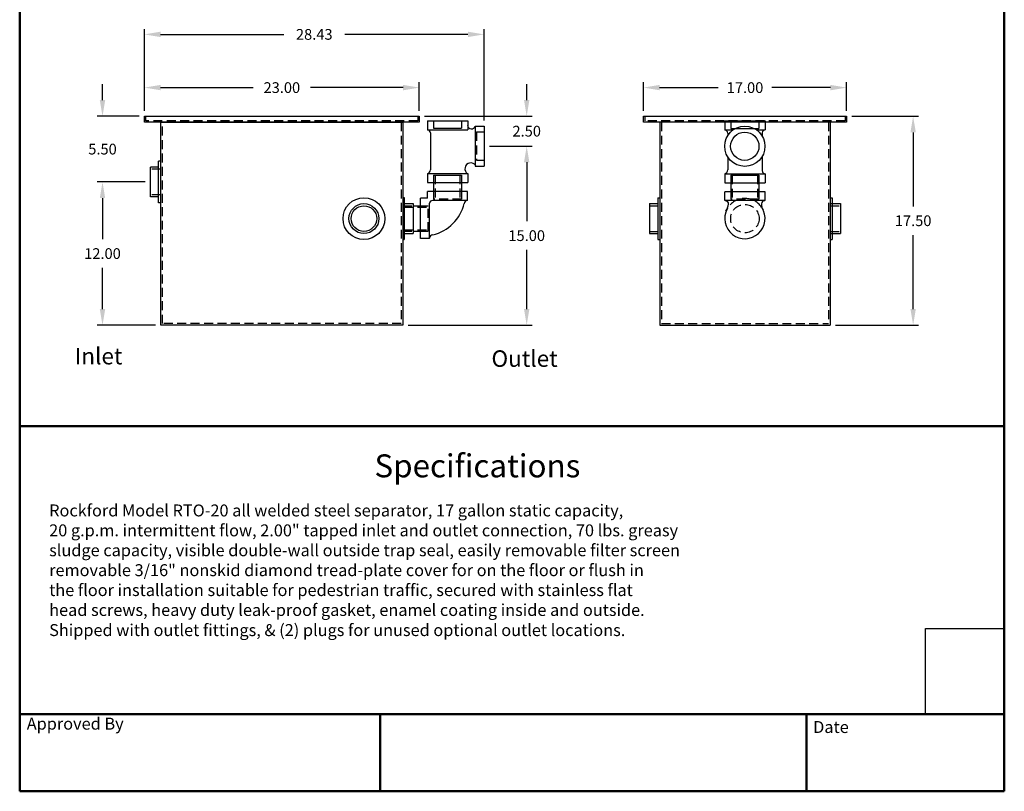
# Model space of a CAD drawing. Extents: x 188 to 271, y 38 to 145.
# Drawn here: x 188 to 271, y 38 to 103 of the extents above; entities that cross this region are included whole.
import ezdxf

# ---------------------------------------------------------------- set-up
doc = ezdxf.new("R2010")
doc.units = 0
doc.header["$LTSCALE"] = 3
doc.header["$MEASUREMENT"] = 0
doc.linetypes.add('CENTER', pattern=[2, 1.25, -0.25, 0.25, -0.25])
doc.linetypes.add('HIDDEN', pattern=[0.375, 0.25, -0.125])
doc.layers.get('0').update_dxf_attribs({"linetype": 'CONTINUOUS'})
doc.layers.get('DEFPOINTS').update_dxf_attribs({"linetype": 'CONTINUOUS'})
doc.layers.add('CENTER', color=3, linetype='CENTER')
doc.layers.add('HIDDEN', color=4, linetype='HIDDEN')
doc.dimstyles.get("Standard").update_dxf_attribs({"dimtxt": 0.18, "dimasz": 0.18, "dimexe": 0.18, "dimexo": 0.0625, "dimgap": 0.09, "dimtad": 0, "dimtih": 1, "dimtoh": 1, "dimzin": 0, "dimdsep": 46, "dimtxsty": 'Standard', "dimcen": 0.09, "dimadec": 0, "dimazin": 0, "dimtfac": 1, "dimtofl": 0, "dimtmove": 2, "dimatfit": 3, "dimfxl": 1, "dimtolj": 1, "dimtzin": 0, "dimarcsym": 0})
picture_1 = doc.add_image_def('image1.jpg', size_in_pixel=(600, 651))

# ---------------------------------------------------------------- blocks, each defined once
blk = doc.blocks.new('FLNG2SD')
for p, q in [((0, 1.75), (0, -1.75)), ((0, 1.75), (0.12, 1.75)), ((0.12, 1.75), (0.12, -1.75)), ((0.12, 1.25), (0.87, 1.25)), ((0.87, 1.25), (0.87, -1.25)), ((0.12, -1.25), (0.87, -1.25)), ((0, -1.75), (0.12, -1.75))]:
    blk.add_line(p, q)
at = {"layer": 'HIDDEN'}
for p, q in [((0, 1.07), (0.87, 1.07)), ((0, -1.07), (0.87, -1.07))]:
    blk.add_line(p, q, dxfattribs=at)
blk = doc.blocks.new('2 THREADED OUTLET SIDE VIEW')
at = {"color": 7}
for p, q in [((-1.678, 2.13), (1.692, 2.13)), ((-1.678, 2.13), (-1.678, 1.38)), ((1.692, 2.13), (1.692, 1.38)), ((2.31, 1.69), (2.31, -1.67)), ((2.31, 1.69), (3.062, 1.69)), ((3.062, 1.69), (3.062, -1.67)), ((-1.678, 1.38), (1.692, 1.38)), ((-1.43, 1.11), (-1.43, -1.978)), ((-1.678, -2.3), (1.692, -2.3)), ((-1.678, -2.3), (-1.678, -3.05)), ((1.692, -2.3), (1.692, -3.05)), ((2.31, -1.67), (3.062, -1.67)), ((-1.678, -3.05), (1.692, -3.05))]:
    blk.add_line(p, q, dxfattribs=at)
at = {"linetype": 'Continuous'}
for p, q in [((-1.18, -3.05), (-1.18, -3.803)), ((1.18, -3.05), (1.18, -3.803)), ((-2.874, -4.984), (-2.249, -4.984)), ((-2.874, -7.124), (-2.249, -7.124))]:
    blk.add_line(p, q, dxfattribs=at)
for p, q in [((1.688, -3.803), (-1.687, -3.803)), ((-1.687, -4.365), (-1.687, -3.803)), ((1.688, -4.553), (1.688, -3.803)), ((-2.249, -7.743), (-2.249, -4.365)), ((-1.687, -4.365), (-2.249, -4.365)), ((-1.499, -7.74), (-1.499, -4.767)), ((1.688, -4.553), (-1.238, -4.553)), ((-1.499, -7.74), (-2.249, -7.74))]:
    blk.add_line(p, q)
at = {"color": 7}
for centre, radius, start, end in [((2.009, 1.787), 0.338, 187.77447, 339.56152), ((-1.729, 1.088), 0.298, 3.79947, 79.79528), ((1.952, -1.895), 0.495, 34.04387, 235.8815)]:
    blk.add_arc(centre, radius, start, end, dxfattribs=at)
at = {"linetype": 'Continuous'}
blk.add_arc((-1.817, -1.939), 0.389, 290.96939, 354.44809, dxfattribs=at)
for centre, radius, start, end in [((-1.252, -4.801), 0.25, 86.11059, 172.13119), ((-2.025, -4.003), 3.512, 282.90479, 347.02567), ((1.649, -4.804), 0.25, 85.77787, 184.83681), ((-1.249, -7.675), 0.25, 85.77787, 184.83681)]:
    blk.add_arc(centre, radius, start, end)
at = {"layer": 'CENTER', "color": 4, "linetype": 'Continuous'}
for p, q in [((-1.18, 1.51), (1.18, 1.51)), ((-1.18, -2.42), (1.18, -2.42))]:
    blk.add_line(p, q, dxfattribs=at)
at = {"layer": 'HIDDEN', "color": 4}
for p, q in [((-1.18, 2.13), (-1.18, 1.51)), ((1.18, 2.13), (1.18, 1.51)), ((2.432, 1.19), (2.432, -1.17)), ((2.432, 1.19), (3.062, 1.19)), ((2.432, -1.17), (3.062, -1.17)), ((-1.18, -2.42), (-1.18, -3.05)), ((1.18, -2.42), (1.18, -3.05))]:
    blk.add_line(p, q, dxfattribs=at)
at = {"layer": 'HIDDEN'}
for p, q in [((-1.026, -2.42), (-1.026, -4.429)), ((1.026, -2.42), (1.026, -4.429)), ((-1.18, -3.803), (-1.18, -4.429)), ((1.18, -3.803), (1.18, -4.429)), ((1.18, -4.429), (-1.18, -4.429)), ((-3.624, -5.109), (-1.625, -5.109)), ((-2.249, -4.984), (-1.625, -4.984)), ((-1.625, -7.124), (-1.625, -4.984)), ((-3.624, -6.999), (-1.625, -6.999)), ((-2.249, -7.124), (-1.625, -7.124))]:
    blk.add_line(p, q, dxfattribs=at)
at = {"linetype": 'Continuous'}
blk.add_blockref('FLNG2SD', (-3.744, -6.054), dxfattribs=at)
blk = doc.blocks.new('2 THREADED OUTLET END VIEW')
at = {"color": 7}
for p, q in [((3.631, 8.661), (7.001, 8.661)), ((3.631, 8.661), (3.631, 7.911)), ((7.001, 8.661), (7.001, 7.911)), ((3.631, 7.911), (4.328, 7.911)), ((3.879, 7.64), (3.879, 7.432)), ((6.29, 7.911), (7.001, 7.911)), ((6.751, 7.68), (6.751, 7.413)), ((3.879, 5.65), (3.879, 4.553)), ((6.751, 5.669), (6.751, 4.524)), ((3.631, 4.231), (7.001, 4.231)), ((3.631, 4.231), (3.631, 3.481)), ((7.001, 4.231), (7.001, 3.481)), ((3.631, 3.481), (7.001, 3.481))]:
    blk.add_line(p, q, dxfattribs=at)
at = {"linetype": 'Continuous'}
for p, q in [((4.129, 3.481), (4.129, 2.735)), ((6.489, 3.481), (6.489, 2.735))]:
    blk.add_line(p, q, dxfattribs=at)
for p, q in [((7.004, 2.735), (3.629, 2.735)), ((3.629, 1.985), (3.629, 2.735)), ((7.004, 1.985), (7.004, 2.735)), ((7.004, 1.985), (3.629, 1.985)), ((4.069, 1.985), (4.068, 1.985))]:
    blk.add_line(p, q)
for radius in [1.685, 1.185]:
    blk.add_circle((5.309, 6.541), radius, dxfattribs=at)
at = {"color": 7}
blk.add_arc((3.58, 7.619), 0.298, 3.79947, 79.79528, dxfattribs=at)
at = {"linetype": 'Continuous'}
for centre, radius, start, end in [((7.014, 7.647), 0.265, 92.71055, 173.34076), ((3.492, 4.592), 0.389, 290.96939, 354.44809), ((7.094, 4.563), 0.345, 169.21914, 254.40735), ((2.118, 2.057), 1.867, 329.76647, 348.82525), ((7.481, 1.624), 0.77, 173.40091, 212.62354), ((5.315, 0.483), 1.688, 151.315, 33.16952)]:
    blk.add_arc(centre, radius, start, end, dxfattribs=at)
for centre, start, end in [((3.701, 1.716), 355.16319, 94.22213), ((6.965, 1.734), 85.77787, 184.83681)]:
    blk.add_arc(centre, 0.25, start, end)
at = {"layer": 'CENTER', "color": 4, "linetype": 'Continuous'}
for p, q in [((4.129, 8.041), (6.489, 8.041)), ((4.129, 4.111), (6.489, 4.111))]:
    blk.add_line(p, q, dxfattribs=at)
at = {"layer": 'HIDDEN', "color": 4}
for p, q in [((4.129, 8.661), (4.129, 8.041)), ((6.489, 8.661), (6.489, 8.041)), ((4.129, 4.111), (4.129, 3.481)), ((6.489, 4.111), (6.489, 3.481))]:
    blk.add_line(p, q, dxfattribs=at)
at = {"layer": 'HIDDEN'}
for p, q in [((4.254, 4.111), (4.254, 2.108)), ((6.364, 4.111), (6.364, 2.108)), ((4.129, 2.735), (4.129, 2.108)), ((6.489, 2.735), (6.489, 2.108)), ((6.489, 2.108), (4.129, 2.108))]:
    blk.add_line(p, q, dxfattribs=at)
blk.add_circle((5.315, 0.483), 1.188, dxfattribs=at)
blk.add_arc((5.315, 0.483), 1.688, 34.55275, 149.8476, dxfattribs=at)
blk = doc.blocks.new('*D71')
at = {"color": 5, "linetype": 'Continuous', "lineweight": -2, "transparency": 16777216}
for p, q in [((198.721, 89.099), (194.711, 89.099)), ((195.161, 87.749), (195.161, 84.299)), ((195.161, 78.449), (195.161, 81.899)), ((199.591, 77.099), (194.711, 77.099))]:
    blk.add_line(p, q, dxfattribs=at)
at = {"color": 5, "linetype": 'Continuous', "transparency": 16777216}
for points in [[(194.936, 87.749), (195.386, 87.749), (195.161, 89.099)], [(194.936, 78.449), (195.386, 78.449), (195.161, 77.099)]]:
    blk.add_solid(points, dxfattribs=at)
at = {"layer": 'DEFPOINTS', "color": 0, "linetype": 'Continuous', "transparency": 16777216}
for p in [(199.171, 89.099), (195.161, 77.099), (200.041, 77.099)]:
    blk.add_point(p, dxfattribs=at)
at = {"color": 0, "linetype": 'Continuous', "transparency": 16777216, "insert": (195.161, 83.099), "char_height": 0.9, "attachment_point": 5}
blk.add_mtext('\\A1;12.00', dxfattribs=at)
blk = doc.blocks.new('*D72')
at = {"color": 5, "linetype": 'Continuous', "lineweight": -2, "transparency": 16777216}
for p, q in [((195.161, 95.949), (195.161, 97.299)), ((198.221, 94.599), (194.711, 94.599)), ((198.721, 89.099), (194.711, 89.099)), ((195.161, 87.749), (195.161, 86.399))]:
    blk.add_line(p, q, dxfattribs=at)
at = {"color": 5, "linetype": 'Continuous', "transparency": 16777216}
for points in [[(194.936, 95.949), (195.386, 95.949), (195.161, 94.599)], [(194.936, 87.749), (195.386, 87.749), (195.161, 89.099)]]:
    blk.add_solid(points, dxfattribs=at)
at = {"layer": 'DEFPOINTS', "color": 0, "linetype": 'Continuous', "transparency": 16777216}
for p in [(195.161, 94.599), (198.671, 94.599), (199.171, 89.099)]:
    blk.add_point(p, dxfattribs=at)
at = {"color": 0, "linetype": 'Continuous', "transparency": 16777216, "insert": (195.161, 91.849), "char_height": 0.9, "attachment_point": 5}
blk.add_mtext('\\A1;5.50', dxfattribs=at)
blk = doc.blocks.new('*D73')
at = {"color": 5, "linetype": 'Continuous', "lineweight": -2, "transparency": 16777216}
for p, q in [((227.547, 92.103), (231.114, 92.103)), ((230.664, 90.753), (230.664, 85.801)), ((230.664, 78.449), (230.664, 83.401)), ((220.741, 77.099), (231.114, 77.099))]:
    blk.add_line(p, q, dxfattribs=at)
at = {"color": 5, "linetype": 'Continuous', "transparency": 16777216}
for points in [[(230.439, 90.753), (230.889, 90.753), (230.664, 92.103)], [(230.439, 78.449), (230.889, 78.449), (230.664, 77.099)]]:
    blk.add_solid(points, dxfattribs=at)
at = {"layer": 'DEFPOINTS', "color": 0, "linetype": 'Continuous', "transparency": 16777216}
for p in [(227.097, 92.103), (220.291, 77.099), (230.664, 77.099)]:
    blk.add_point(p, dxfattribs=at)
at = {"color": 0, "linetype": 'Continuous', "transparency": 16777216, "insert": (230.664, 84.601), "char_height": 0.9, "attachment_point": 5}
blk.add_mtext('\\A1;15.00', dxfattribs=at)
blk = doc.blocks.new('*D74')
at = {"color": 5, "linetype": 'Continuous', "lineweight": -2, "transparency": 16777216}
for p, q in [((230.664, 95.949), (230.664, 97.299)), ((222.121, 94.599), (231.114, 94.599)), ((229.781, 92.103), (231.114, 92.103)), ((230.664, 90.753), (230.664, 89.403))]:
    blk.add_line(p, q, dxfattribs=at)
at = {"color": 5, "linetype": 'Continuous', "transparency": 16777216}
for points in [[(230.439, 95.949), (230.889, 95.949), (230.664, 94.599)], [(230.439, 90.753), (230.889, 90.753), (230.664, 92.103)]]:
    blk.add_solid(points, dxfattribs=at)
at = {"layer": 'DEFPOINTS', "color": 0, "linetype": 'Continuous', "transparency": 16777216}
for p in [(221.671, 94.599), (230.664, 94.599), (229.331, 92.103)]:
    blk.add_point(p, dxfattribs=at)
at = {"color": 0, "linetype": 'Continuous', "transparency": 16777216, "insert": (230.664, 93.351), "char_height": 0.9, "attachment_point": 5}
blk.add_mtext('\\A1;2.50', dxfattribs=at)
blk = doc.blocks.new('*D75')
at = {"color": 5, "linetype": 'Continuous', "lineweight": -2, "transparency": 16777216}
for p, q in [((257.886, 94.599), (263.456, 94.599)), ((263.006, 93.249), (263.006, 87.049)), ((263.006, 78.449), (263.006, 84.649)), ((256.506, 77.099), (263.456, 77.099))]:
    blk.add_line(p, q, dxfattribs=at)
at = {"color": 5, "linetype": 'Continuous', "transparency": 16777216}
for points in [[(262.781, 93.249), (263.231, 93.249), (263.006, 94.599)], [(262.781, 78.449), (263.231, 78.449), (263.006, 77.099)]]:
    blk.add_solid(points, dxfattribs=at)
at = {"layer": 'DEFPOINTS', "color": 0, "linetype": 'Continuous', "transparency": 16777216}
for p in [(257.436, 94.599), (256.056, 77.099), (263.006, 77.099)]:
    blk.add_point(p, dxfattribs=at)
at = {"color": 0, "linetype": 'Continuous', "transparency": 16777216, "insert": (263.006, 85.849), "char_height": 0.9, "attachment_point": 5}
blk.add_mtext('\\A1;17.50', dxfattribs=at)
blk = doc.blocks.new('*D78')
at = {"color": 5, "linetype": 'Continuous', "lineweight": -2, "transparency": 16777216}
for p, q in [((198.671, 95.049), (198.671, 97.45)), ((221.671, 95.049), (221.671, 97.45)), ((200.021, 97), (207.771, 97)), ((220.321, 97), (212.571, 97))]:
    blk.add_line(p, q, dxfattribs=at)
at = {"color": 5, "linetype": 'Continuous', "transparency": 16777216}
for points in [[(200.021, 97.225), (200.021, 96.775), (198.671, 97)], [(220.321, 97.225), (220.321, 96.775), (221.671, 97)]]:
    blk.add_solid(points, dxfattribs=at)
at = {"layer": 'DEFPOINTS', "color": 0, "linetype": 'Continuous', "transparency": 16777216}
for p in [(198.671, 97), (198.671, 94.599), (221.671, 94.599)]:
    blk.add_point(p, dxfattribs=at)
at = {"color": 0, "linetype": 'Continuous', "transparency": 16777216, "insert": (210.171, 97), "char_height": 0.9, "attachment_point": 5}
blk.add_mtext('\\A1;23.00', dxfattribs=at)
blk = doc.blocks.new('*D79')
at = {"color": 5, "linetype": 'Continuous', "lineweight": -2, "transparency": 16777216}
for p, q in [((240.436, 95.049), (240.436, 97.45)), ((257.436, 95.049), (257.436, 97.45)), ((241.786, 97), (246.686, 97)), ((256.086, 97), (251.186, 97))]:
    blk.add_line(p, q, dxfattribs=at)
at = {"color": 5, "linetype": 'Continuous', "transparency": 16777216}
for points in [[(241.786, 97.225), (241.786, 96.775), (240.436, 97)], [(256.086, 97.225), (256.086, 96.775), (257.436, 97)]]:
    blk.add_solid(points, dxfattribs=at)
at = {"layer": 'DEFPOINTS', "color": 0, "linetype": 'Continuous', "transparency": 16777216}
for p in [(257.436, 97), (240.436, 94.599), (257.436, 94.599)]:
    blk.add_point(p, dxfattribs=at)
at = {"color": 0, "linetype": 'Continuous', "transparency": 16777216, "insert": (248.936, 97), "char_height": 0.9, "attachment_point": 5}
blk.add_mtext('\\A1;17.00', dxfattribs=at)
blk = doc.blocks.new('*D80')
at = {"color": 5, "linetype": 'Continuous', "lineweight": -2, "transparency": 16777216}
for p, q in [((198.671, 95.049), (198.671, 101.907)), ((200.021, 101.457), (210.334, 101.457)), ((225.747, 101.457), (215.434, 101.457)), ((227.097, 94.233), (227.097, 101.907))]:
    blk.add_line(p, q, dxfattribs=at)
at = {"color": 5, "linetype": 'Continuous', "transparency": 16777216}
for points in [[(200.021, 101.682), (200.021, 101.232), (198.671, 101.457)], [(225.747, 101.682), (225.747, 101.232), (227.097, 101.457)]]:
    blk.add_solid(points, dxfattribs=at)
at = {"layer": 'DEFPOINTS', "color": 0, "linetype": 'Continuous', "transparency": 16777216}
for p in [(227.097, 101.457), (198.671, 94.599), (227.097, 93.783)]:
    blk.add_point(p, dxfattribs=at)
at = {"color": 0, "linetype": 'Continuous', "transparency": 16777216, "insert": (212.884, 101.457), "char_height": 0.9, "attachment_point": 5}
blk.add_mtext('\\A1;28.43', dxfattribs=at)

msp = doc.modelspace()

# ---------------------------------------------------------------- linework, layer by layer
at = {"lineweight": 50}
for p, q in [((188.23, 144.703), (188.23, 38.059)), ((270.637, 38.059), (270.637, 144.703)), ((188.23, 44.533), (270.637, 44.533)), ((188.23, 38.059), (270.637, 38.059))]:
    msp.add_line(p, q, dxfattribs=at)
for p, q in [((198.671, 94.099), (198.671, 94.599)), ((198.671, 94.599), (221.671, 94.599)), ((221.671, 94.099), (198.671, 94.099)), ((200.041, 77.099), (200.041, 94.099)), ((200.041, 94.099), (220.291, 94.099)), ((220.291, 94.099), (220.291, 77.099)), ((221.671, 94.599), (221.671, 94.099)), ((240.436, 94.099), (240.436, 94.599)), ((240.436, 94.599), (257.436, 94.599)), ((257.436, 94.099), (240.436, 94.099)), ((241.806, 94.099), (241.806, 77.099)), ((256.056, 94.099), (256.056, 77.099)), ((257.436, 94.599), (257.436, 94.099)), ((200.041, 90.849), (199.861, 90.849)), ((199.861, 87.349), (199.861, 90.849)), ((199.861, 90.349), (199.171, 90.349)), ((199.171, 87.849), (199.171, 90.349)), ((199.861, 87.849), (199.171, 87.849)), ((241.626, 87.779), (241.806, 87.779)), ((241.626, 87.779), (241.626, 84.279)), ((256.056, 87.779), (256.236, 87.779)), ((256.236, 87.779), (256.236, 84.279)), ((200.041, 87.349), (199.861, 87.349)), ((240.936, 87.279), (241.626, 87.279)), ((240.936, 87.279), (240.936, 84.779)), ((256.056, 87.279), (256.926, 87.279)), ((256.926, 87.279), (256.926, 84.779)), ((240.936, 84.779), (241.626, 84.779)), ((241.626, 84.279), (241.806, 84.279)), ((256.056, 84.779), (256.926, 84.779)), ((256.056, 84.279), (256.236, 84.279)), ((220.291, 77.099), (200.041, 77.099)), ((241.806, 77.099), (256.056, 77.099))]:
    msp.add_line(p, q)
at = {"linetype": 'Continuous', "lineweight": 50}
for p, q in [((188.23, 68.65), (270.637, 68.65)), ((218.409, 44.533), (218.409, 38.059)), ((254.087, 44.533), (254.087, 38.059))]:
    msp.add_line(p, q, dxfattribs=at)
for radius in [1.75, 1.25, 1.07]:
    msp.add_circle((217.041, 86.029), radius)
at = {"layer": 'HIDDEN'}
for p, q in [((198.801, 94.229), (198.801, 94.599)), ((221.541, 94.229), (198.801, 94.229)), ((200.171, 77.229), (200.171, 94.099)), ((220.161, 94.099), (220.161, 77.229)), ((221.541, 94.599), (221.541, 94.229)), ((240.566, 94.229), (240.566, 94.599)), ((257.306, 94.229), (240.566, 94.229)), ((241.936, 94.099), (241.936, 77.229)), ((255.926, 94.099), (255.926, 77.229)), ((257.306, 94.599), (257.306, 94.229)), ((200.041, 90.169), (199.171, 90.169)), ((200.041, 88.029), (199.171, 88.029)), ((240.936, 87.099), (241.806, 87.099)), ((256.056, 87.099), (256.926, 87.099)), ((240.936, 84.959), (241.806, 84.959)), ((256.056, 84.959), (256.926, 84.959)), ((220.161, 77.229), (200.171, 77.229)), ((241.936, 77.229), (255.926, 77.229))]:
    msp.add_line(p, q, dxfattribs=at)

# ---------------------------------------------------------------- block references
at = {"linetype": 'Continuous'}
for name, p in [('2 THREADED OUTLET SIDE VIEW', (224.035, 92.093)), ('2 THREADED OUTLET END VIEW', (243.61, 85.546))]:
    msp.add_blockref(name, p, dxfattribs=at)

# ---------------------------------------------------------------- texts
for s, height, p in [('Inlet', 1.3801, (192.838, 73.82)), ('Outlet', 1.3801, (227.716, 73.613)), ('Rockford Model RTO-20 all welded steel separator, 17 gallon static capacity,', 1.00033, (190.698, 61.083)), ('20 g.p.m. intermittent flow, 2.00" tapped inlet and outlet connection, 70 lbs. greasy', 1.00033, (190.698, 59.416)), ('sludge capacity, visible double-wall outside trap seal, easily removable filter screen', 1.00033, (190.698, 57.749)), ('removable 3/16" nonskid diamond tread-plate cover for on the floor or flush in', 1.00033, (190.698, 56.081)), ('the floor installation suitable for pedestrian traffic, secured with stainless flat', 1.00033, (190.698, 54.414)), ('head screws, heavy duty leak-proof gasket, enamel coating inside and outside.', 1.00033, (190.698, 52.747)), ('Shipped with outlet fittings, & (2) plugs for unused optional outlet locations. ', 1.00033, (190.698, 51.063)), ('Approved By', 1.0011, (188.819, 43.224)), ('Date', 1.0011, (254.637, 42.945))]:
    msp.add_text(s, height=height, dxfattribs=at).set_placement(p)
at = {"linetype": 'Continuous', "lineweight": 35}
msp.add_text('Specifications', height=1.9243, dxfattribs=at).set_placement((217.922, 64.358))

# ---------------------------------------------------------------- dimensions: what is measured, and where the dimension line sits
at = {"linetype": 'Continuous'}
for base, p1, p2, picture, middle in [((227.097, 101.457), (198.671, 94.599), (227.097, 93.783), '*D80', (212.884, 101.457)), ((198.671, 97), (221.671, 94.599), (198.671, 94.599), '*D78', (210.171, 97)), ((257.436, 97), (240.436, 94.599), (257.436, 94.599), '*D79', (248.936, 97))]:
    dim = msp.add_linear_dim(base=base, p1=p1, p2=p2, dimstyle='Standard', override={"dimscale": 7.5, "dimtxt": 0.12, "dimexe": 0.06, "dimexo": 0.06, "dimgap": 0.1, "dimclrd": 5, "dimclre": 5, "dimtix": 1, "dimtmove": 0, "dimatfit": 0}, dxfattribs=at)
    dim.commit()
    dim.dimension.update_dxf_attribs({"geometry": picture, "text_midpoint": middle})
for base, p1, p2, picture, middle in [((195.161, 94.599), (199.171, 89.099), (198.671, 94.599), '*D72', (195.161, 91.849)), ((230.664, 94.599), (229.331, 92.103), (221.671, 94.599), '*D74', (230.664, 93.351)), ((263.006, 77.099), (257.436, 94.599), (256.056, 77.099), '*D75', (263.006, 85.849)), ((230.664, 77.099), (227.097, 92.103), (220.291, 77.099), '*D73', (230.664, 84.601)), ((195.161, 77.099), (199.171, 89.099), (200.041, 77.099), '*D71', (195.161, 83.099))]:
    dim = msp.add_linear_dim(base=base, p1=p1, p2=p2, angle=90, dimstyle='Standard', override={"dimscale": 7.5, "dimtxt": 0.12, "dimexe": 0.06, "dimexo": 0.06, "dimgap": 0.1, "dimclrd": 5, "dimclre": 5, "dimtix": 1, "dimtmove": 0, "dimatfit": 0}, dxfattribs=at)
    dim.commit()
    dim.dimension.update_dxf_attribs({"geometry": picture, "text_midpoint": middle})

# ---------------------------------------------------------------- referenced raster images: frames only (the image files are external)
image = msp.add_image(picture_1, insert=(264.036, 44.533), size_in_units=(6.601, 7.162), dxfattribs=at)
image.dxf.flags = 7

doc.saveas('drawing.dxf')
